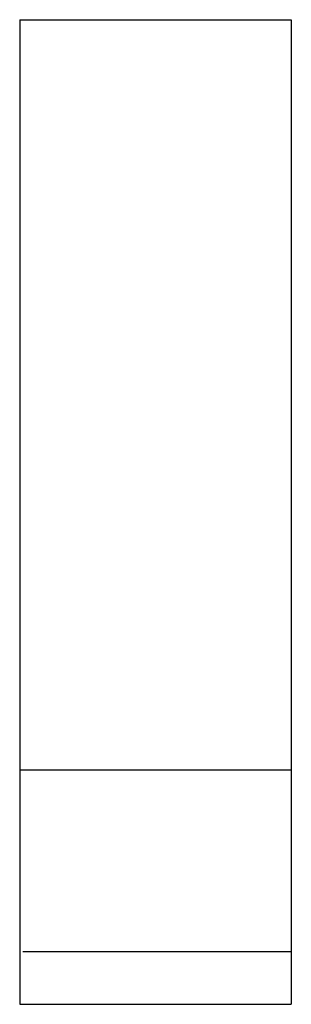
# Model space of a CAD drawing. Extents: x 0 to 6.2, y 0 to 22.3.
import ezdxf

# ---------------------------------------------------------------- set-up
doc = ezdxf.new("R2010")
doc.units = 0
doc.layers.add('schrack-outline', color=1, linetype='Continuous', lineweight=25)
doc.layers.add('schrack-symbol', color=7, linetype='Continuous')
doc.layers.add('schrack-terminal', color=7, linetype='Continuous')
doc.styles.add('styl', font='simplex_0.ttf')

# ---------------------------------------------------------------- blocks, each defined once
blk = doc.blocks.new('c_ip3036738-_v')
at = {"layer": 'schrack-outline'}
for p, q in [((0, 22.3), (0, 0)), ((0, 22.3), (6.15, 22.3)), ((6.15, 22.3), (6.15, 0)), ((6.15, 5.306), (0, 5.306)), ((6.15, 1.191), (0.069, 1.191)), ((0, 0), (6.15, 0))]:
    blk.add_line(p, q, dxfattribs=at)
at = {"layer": 'schrack-symbol', "style": 'styl'}
blk.add_attdef('SYMBOL', (0, 22.3), '', height=5, rotation=90, dxfattribs=at)
at = {"layer": 'schrack-terminal', "style": 'styl'}
for tag in ['TERMINAL2', 'TERMINAL']:
    blk.add_attdef(tag, (-0.425, -10.024), '', height=1.7, dxfattribs=at)

msp = doc.modelspace()

# ---------------------------------------------------------------- block references
msp.add_blockref('c_ip3036738-_v', (0, 0))

doc.saveas('drawing.dxf')
